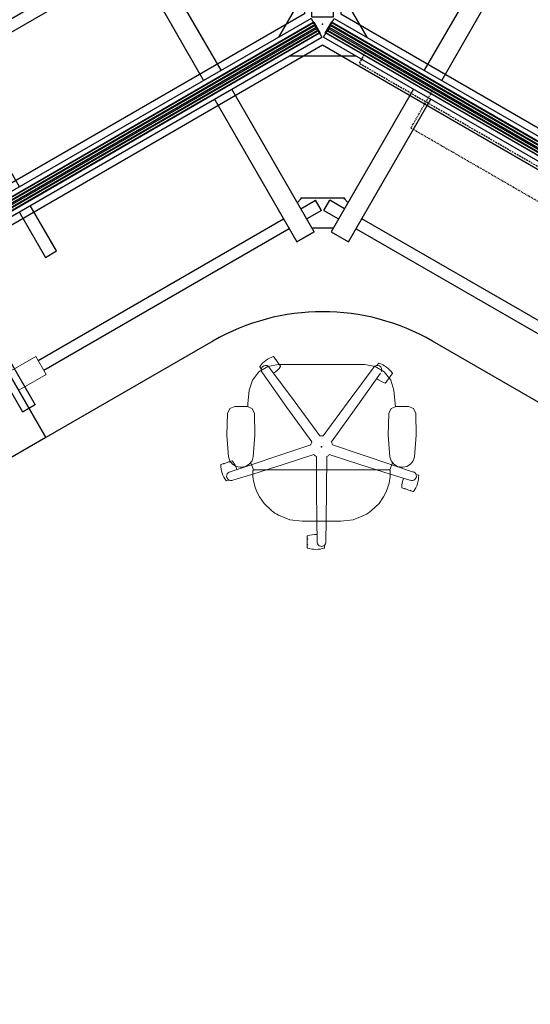
# Model space of a CAD drawing. Extents: x 11 to 388, y 22 to 373.
# Drawn here: x 158 to 228, y 46 to 181 of the extents above; entities that cross this region are included whole.
import ezdxf

# ---------------------------------------------------------------- set-up
doc = ezdxf.new("R2010")
doc.units = 0
doc.header["$MEASUREMENT"] = 0
doc.header["$PDSIZE"] = 5
doc.linetypes.add('DASHED2', pattern=[0.375, 0.25, -0.125])
doc.linetypes.add('HIDDEN2', pattern=[0.1875, 0.125, -0.0625])
for name, color, linetype in [('A-FURN', 7, 'Continuous'), ('A-FURN-P-CHAR', 2, 'Continuous'), ('A-FURN-P-CHAR-TN', 2, 'Continuous'), ('A-FURN-P-PNCP', 3, 'Continuous'), ('A-FURN-P-PNLS', 3, 'Continuous'), ('TK2ELEC', 6, 'DASHED2'), ('TK2ELECTRIC', 6, 'HIDDEN2'), ('TK2SNAP_NODE', 2, 'Continuous'), ('TK2WORKSURFACE', 6, 'Continuous'), ('TK2WSURF_SUP', 7, 'Continuous')]:
    doc.layers.add(name, color=color, linetype=linetype)
doc.styles.get("Standard").update_dxf_attribs({"font": 'arial.ttf'})

# ---------------------------------------------------------------- blocks, each defined once
blk = doc.blocks.new('P_WWSTWA0N286060', base_point=(3317.77, 1940.42))
at = {"layer": 'TK2SNAP_NODE'}
for p in [(3296.65, 1940.42), (3317.77, 1940.42), (3338.9, 1940.42), (3317.77, 1879.43), (3254.39, 1867.24), (3381.15, 1867.24), (3264.96, 1848.94), (3370.59, 1848.94), (3275.52, 1830.64), (3360.02, 1830.64)]:
    blk.add_point(p, dxfattribs=at)
at = {"layer": 'TK2WSURF_SUP', "linetype": 'Continuous', "lineweight": 15}
for p, q in [((3295.23, 1936.08), (3295.23, 1940.38)), ((3295.23, 1940.38), (3298.06, 1940.38)), ((3298.06, 1936.08), (3298.06, 1940.38)), ((3319.25, 1940.42), (3316.3, 1940.42)), ((3340.31, 1940.38), (3337.48, 1940.38)), ((3337.48, 1936.08), (3337.48, 1940.38)), ((3340.31, 1936.08), (3340.31, 1940.38)), ((3295.23, 1936.08), (3298.06, 1936.08)), ((3340.31, 1936.08), (3337.48, 1936.08)), ((3257.44, 1870.63), (3253.72, 1868.48)), ((3257.44, 1870.63), (3258.86, 1868.18)), ((3378.1, 1870.63), (3376.68, 1868.18)), ((3378.1, 1870.63), (3381.82, 1868.48)), ((3253.72, 1868.48), (3255.14, 1866.03)), ((3381.82, 1868.48), (3380.41, 1866.03)), ((3258.86, 1868.18), (3255.14, 1866.03)), ((3376.68, 1868.18), (3380.41, 1866.03)), ((3264.22, 1850.22), (3265.69, 1847.66)), ((3369.85, 1847.66), (3371.32, 1850.22)), ((3278.57, 1834.04), (3274.85, 1831.89)), ((3279.99, 1831.59), (3278.57, 1834.04)), ((3355.56, 1831.59), (3356.97, 1834.04)), ((3356.97, 1834.04), (3360.7, 1831.89)), ((3276.26, 1829.44), (3274.85, 1831.89)), ((3359.28, 1829.44), (3360.7, 1831.89)), ((3279.99, 1831.59), (3276.26, 1829.44)), ((3355.56, 1831.59), (3359.28, 1829.44))]:
    blk.add_line(p, q, dxfattribs=at)
at = {"layer": 'TK2WSURF_SUP'}
for p, q in [((3316.3, 1880.42), (3316.3, 1940.42)), ((3319.25, 1880.42), (3319.25, 1940.42)), ((3295.86, 1897.35), (3295.86, 1936.06)), ((3297.43, 1936.06), (3297.43, 1897.35)), ((3338.11, 1936.06), (3338.11, 1897.35)), ((3339.68, 1897.35), (3339.68, 1936.06)), ((3309.11, 1926.4), (3309.11, 1928.13)), ((3316.3, 1928.13), (3309.11, 1928.13)), ((3309.11, 1928.13), (3309.11, 1926.4)), ((3319.25, 1928.13), (3326.43, 1928.13)), ((3326.43, 1928.13), (3326.43, 1926.4)), ((3326.43, 1926.4), (3326.43, 1928.13)), ((3309.11, 1926.4), (3316.3, 1926.4)), ((3326.43, 1926.4), (3319.25, 1926.4)), ((3293.77, 1894.6), (3293.77, 1897.35)), ((3293.77, 1897.35), (3316.3, 1897.35)), ((3293.77, 1894.6), (3293.77, 1897.35)), ((3319.25, 1897.35), (3341.77, 1897.35)), ((3341.77, 1897.35), (3341.77, 1894.6)), ((3292.94, 1892.1), (3294.38, 1894.6)), ((3316.3, 1894.6), (3293.77, 1894.6)), ((3298.72, 1893.89), (3295.72, 1888.7)), ((3295.83, 1892.3), (3295.83, 1894.6)), ((3297.43, 1894.6), (3297.43, 1892.3)), ((3298.62, 1893.95), (3298.38, 1894.6)), ((3298.38, 1894.6), (3298.62, 1893.95)), ((3298.72, 1893.89), (3298.62, 1893.95)), ((3298.72, 1893.89), (3298.62, 1893.95)), ((3341.77, 1894.6), (3319.25, 1894.6)), ((3336.82, 1893.89), (3336.97, 1893.98)), ((3336.82, 1893.89), (3339.82, 1888.7)), ((3336.92, 1893.95), (3337.16, 1894.6)), ((3338.11, 1894.6), (3338.11, 1892.3)), ((3339.68, 1892.3), (3339.68, 1894.6)), ((3341.16, 1894.6), (3342.6, 1892.1)), ((3292.63, 1892.63), (3290.25, 1891.26)), ((3292.63, 1892.63), (3290.25, 1891.26)), ((3303.9, 1873.13), (3292.63, 1892.63)), ((3342.91, 1892.63), (3331.65, 1873.13)), ((3345.29, 1891.26), (3342.91, 1892.63)), ((3290.25, 1891.26), (3301.51, 1871.75)), ((3295.66, 1892), (3293.66, 1890.85)), ((3295.66, 1892), (3296.45, 1890.64)), ((3295.83, 1892.3), (3297.4, 1892.3)), ((3334.03, 1871.75), (3345.29, 1891.26)), ((3339.68, 1892.3), (3338.11, 1892.3)), ((3339.87, 1891.98), (3339.08, 1890.62)), ((3339.87, 1891.98), (3341.86, 1890.82)), ((3294.46, 1889.46), (3296.46, 1890.62)), ((3341.08, 1889.46), (3339.08, 1890.62)), ((3291.3, 1889.45), (3257.77, 1870.09)), ((3294.94, 1888.64), (3295.62, 1888.76)), ((3295.62, 1888.76), (3294.94, 1888.64)), ((3295.72, 1888.7), (3295.62, 1888.76)), ((3295.72, 1888.7), (3295.62, 1888.76)), ((3339.82, 1888.7), (3339.97, 1888.79)), ((3339.82, 1888.7), (3339.98, 1888.79)), ((3340.6, 1888.64), (3339.92, 1888.76)), ((3339.92, 1888.76), (3340.6, 1888.64)), ((3344.24, 1889.45), (3377.77, 1870.09)), ((3258.56, 1868.73), (3292.08, 1888.09)), ((3376.98, 1868.73), (3343.46, 1888.09)), ((3316.3, 1885.54), (3311.74, 1877.65)), ((3319.25, 1885.54), (3323.8, 1877.65)), ((3316.3, 1880.42), (3319.25, 1880.42)), ((3316.18, 1880.22), (3264.22, 1850.22)), ((3316.18, 1880.22), (3317.66, 1877.66)), ((3317.89, 1877.66), (3319.36, 1880.22)), ((3319.36, 1880.22), (3371.32, 1850.22)), ((3265.69, 1847.66), (3317.66, 1877.66)), ((3317.89, 1877.66), (3369.85, 1847.66)), ((3313.22, 1875.1), (3322.33, 1875.1)), ((3316.63, 1851.06), (3305.37, 1870.57)), ((3330.17, 1870.57), (3318.91, 1851.06)), ((3302.99, 1869.2), (3314.25, 1849.69)), ((3321.29, 1849.69), (3332.55, 1869.2)), ((3272.77, 1863.45), (3271.27, 1862.58)), ((3276.36, 1857.23), (3272.77, 1863.45)), ((3362.78, 1863.45), (3359.18, 1857.23)), ((3364.28, 1862.58), (3362.78, 1863.45)), ((3271.27, 1862.58), (3274.86, 1856.36)), ((3360.68, 1856.36), (3364.28, 1862.58)), ((3314.77, 1855.59), (3314.33, 1855.06)), ((3314.77, 1855.71), (3320.77, 1855.71)), ((3314.77, 1855.71), (3314.77, 1855.53)), ((3314.8, 1854.23), (3316.8, 1855.39)), ((3317.6, 1854), (3316.8, 1855.39)), ((3317.94, 1854), (3318.74, 1855.39)), ((3320.74, 1854.23), (3318.74, 1855.39)), ((3320.77, 1855.53), (3320.77, 1855.71)), ((3320.77, 1855.71), (3320.77, 1855.59)), ((3320.77, 1855.71), (3320.77, 1855.59)), ((3321.21, 1855.06), (3320.77, 1855.59)), ((3320.77, 1855.59), (3321.21, 1855.06)), ((3321.21, 1855.06), (3320.77, 1855.59)), ((3276.33, 1853.81), (3279.93, 1847.58)), ((3281.43, 1848.45), (3277.83, 1854.67)), ((3317.6, 1854), (3315.6, 1852.85)), ((3317.94, 1854), (3319.94, 1852.85)), ((3357.71, 1854.67), (3354.12, 1848.45)), ((3355.62, 1847.58), (3359.21, 1853.81)), ((3278.9, 1833.5), (3312.42, 1852.86)), ((3356.64, 1833.5), (3323.12, 1852.86)), ((3313.21, 1851.5), (3279.68, 1832.14)), ((3314.25, 1849.69), (3316.63, 1851.06)), ((3316.63, 1851.06), (3314.25, 1849.69)), ((3316.63, 1851.06), (3314.25, 1849.69)), ((3319.21, 1851.59), (3316.33, 1851.59)), ((3319.21, 1851.59), (3316.33, 1851.59)), ((3318.91, 1851.06), (3321.29, 1849.69)), ((3318.91, 1851.06), (3321.29, 1849.69)), ((3322.33, 1851.5), (3355.86, 1832.14)), ((3279.93, 1847.58), (3281.43, 1848.45)), ((3354.12, 1848.45), (3355.62, 1847.58))]:
    blk.add_line(p, q, dxfattribs=at)
blk = doc.blocks.new('P_WWWTW3060', base_point=(758.33, 4.45))
at = {"layer": 'TK2SNAP_NODE'}
blk.add_point((758.33, 4.45), dxfattribs=at)
at = {"layer": 'TK2WORKSURFACE'}
blk.add_lwpolyline([(773.33, -38.85, 0.267949), (743.33, -38.85), (720.52, -52.02), (706.76, -28.18), (758.33, 1.6), (809.91, -28.18), (796.15, -52.02)], format="xyb", close=True, dxfattribs=at)
blk = doc.blocks.new('P_WWEPTDY60', base_point=(8.33, -35.54))
at = {"layer": 'TK2ELECTRIC'}
for p, q in [((-5.13, -35.54), (-5.13, -41.79)), ((21.79, -35.54), (-5.13, -35.54)), ((21.79, -41.79), (21.79, -35.54)), ((21.79, -41.79), (-5.13, -41.79))]:
    blk.add_line(p, q, dxfattribs=at)
at = {"layer": 'TK2SNAP_NODE'}
blk.add_point((8.33, -35.54), dxfattribs=at)
blk = doc.blocks.new('P_WWEDA60', base_point=(32.35, 26.75))
at = {"layer": 'TK2ELEC'}
for p, q in [((8.35, 27.91), (8.35, 25.75)), ((8.35, 27.91), (56.35, 27.91)), ((56.35, 27.91), (56.35, 25.75)), ((8.35, 25.75), (56.35, 25.75))]:
    blk.add_line(p, q, dxfattribs=at)
blk = doc.blocks.new('P_WWSMD2860', base_point=(-478.56, 182.69, 0))
at = {"layer": 'TK2SNAP_NODE'}
blk.add_point((-478.56, 182.69, 0), dxfattribs=at)
at = {"layer": 'TK2WSURF_SUP'}
for p, q in [((-479.53, 208.06), (-479.53, 157.32)), ((-479.51, 208.07), (-479.46, 208.07)), ((-479.46, 208.07), (-477.63, 208.07)), ((-477.63, 208.07), (-477.58, 208.07)), ((-477.56, 208.06), (-477.56, 157.32)), ((-479.72, 194.27), (-479.72, 195.61)), ((-479.61, 195.73), (-479.54, 195.73)), ((-477.55, 195.73), (-477.48, 195.73)), ((-477.36, 194.27), (-477.36, 195.61)), ((-479.54, 194.15), (-479.61, 194.15)), ((-477.56, 194.15), (-477.55, 194.15)), ((-477.56, 194.15), (-477.56, 194.15)), ((-477.48, 194.15), (-477.55, 194.15)), ((-479.72, 171.11), (-479.72, 169.77)), ((-479.54, 171.23), (-479.61, 171.23)), ((-477.56, 171.23), (-477.55, 171.23)), ((-477.56, 171.23), (-477.56, 171.23)), ((-477.48, 171.23), (-477.55, 171.23)), ((-477.36, 171.11), (-477.36, 169.77)), ((-479.61, 169.65), (-479.54, 169.65)), ((-477.55, 169.65), (-477.48, 169.65)), ((-479.51, 157.31), (-479.46, 157.31)), ((-479.46, 157.31), (-477.63, 157.31)), ((-477.63, 157.31), (-477.58, 157.31))]:
    blk.add_line(p, q, dxfattribs=at)
for centre, radius, start, end in [((-479.51, 208.06), 0.015, 90.001, 179.001), ((-477.58, 208.06), 0.015, 1.001, 90.001), ((-479.61, 195.61), 0.118, 90, 180), ((-477.48, 195.61), 0.118, 0, 90), ((-479.61, 194.27), 0.118, 180, 270), ((-477.48, 194.27), 0.118, 270, 0), ((-479.61, 171.11), 0.118, 90, 180), ((-477.48, 171.11), 0.118, 0, 90), ((-479.61, 169.77), 0.118, 180, 270), ((-477.48, 169.77), 0.118, 270, 0), ((-479.51, 157.32), 0.015, 180.999, 269.999), ((-477.58, 157.32), 0.015, 269.999, 358.999)]:
    blk.add_arc(centre, radius, start, end, dxfattribs=at)
blk = doc.blocks.new('P_WWCFM1360')
at = {"layer": 'A-FURN-P-PNCP'}
for p, q in [((0.01, -0.38), (0.01, 0.38)), ((0.01, 0.38), (0.19, 0.38)), ((0.19, 0.38), (0.19, 0.5)), ((0.19, 0.5), (59.81, 0.5)), ((59.81, 0.5), (59.81, 0.38)), ((59.81, 0.38), (59.99, 0.38)), ((59.99, 0.38), (59.99, -0.38)), ((0.19, -0.38), (0.01, -0.38)), ((0.19, -0.5), (0.19, -0.38)), ((59.81, -0.5), (0.19, -0.5)), ((59.99, -0.38), (59.81, -0.38)), ((59.81, -0.38), (59.81, -0.5))]:
    blk.add_line(p, q, dxfattribs=at)
at = {"layer": 'TK2SNAP_NODE'}
for p in [(0, 0), (30, 0), (60, 0)]:
    blk.add_point(p, dxfattribs=at)
blk = doc.blocks.new('P_WWCGS960')
at = {"layer": 'A-FURN-P-PNLS'}
for p, q in [((0, -0.09), (0, 0.09)), ((0, 0.09), (60, 0.09)), ((60, -0.09), (60, 0.09)), ((0, -0.09), (60, -0.09))]:
    blk.add_line(p, q, dxfattribs=at)
at = {"layer": 'TK2SNAP_NODE'}
for p in [(0, 0), (30, 0), (60, 0)]:
    blk.add_point(p, dxfattribs=at)
blk = doc.blocks.new('P_WWCSA1360')
at = {"layer": 'A-FURN-P-PNCP'}
for p, q in [((-30, -0.87), (-30, -0.37)), ((-30, -0.37), (30, -0.37)), ((30, -0.87), (-30, -0.87)), ((30, -0.37), (30, -0.87))]:
    blk.add_line(p, q, dxfattribs=at)
at = {"layer": 'TK2SNAP_NODE'}
blk.add_point((0, 0), dxfattribs=at)
blk = doc.blocks.new('P_WWCTTS60')
at = {"layer": 'A-FURN-P-PNCP'}
for p, q in [((0, 0.81), (60, 0.81)), ((0, -0.81), (0, 0.81)), ((60, 0.81), (60, -0.81)), ((60, -0.81), (0, -0.81))]:
    blk.add_line(p, q, dxfattribs=at)
at = {"layer": 'TK2SNAP_NODE'}
for p in [(0, 0), (30, 0), (60, 0)]:
    blk.add_point(p, dxfattribs=at)
blk = doc.blocks.new('P_WWCET13')
at = {"layer": 'A-FURN-P-PNCP'}
for p, q in [((-0.08, 0.89), (0, 0.89)), ((-0.08, -0.89), (-0.08, 0.89)), ((0, 0.89), (0, -0.89)), ((0, -0.89), (-0.08, -0.89))]:
    blk.add_line(p, q, dxfattribs=at)
at = {"layer": 'TK2SNAP_NODE'}
blk.add_point((0, 0), dxfattribs=at)

msp = doc.modelspace()

# ---------------------------------------------------------------- linework, layer by layer
at = {"layer": 'A-FURN-P-CHAR', "lineweight": 0}
for p, q in [((192.89, 134.9), (193.08, 134.64)), ((193.54, 134), (193.15, 134.54)), ((192.07, 133.59), (190.84, 132.84)), ((190.98, 133.52), (191.17, 133.25)), ((193.5, 133.85), (192.07, 133.59)), ((205.32, 133.85), (193.5, 133.85)), ((193.62, 133.9), (193.81, 133.64)), ((206.48, 133.37), (206.55, 133.48)), ((207.17, 134), (206.98, 133.74)), ((190.84, 132.84), (189.96, 131.72)), ((208.43, 131.71), (208.82, 132.25)), ((209.08, 132.61), (208.89, 132.35)), ((189.96, 131.72), (189.53, 130.36)), ((208.35, 131.61), (208.16, 131.35)), ((209.47, 128.48), (209.28, 130.36)), ((186.86, 127.83), (186.55, 127.17)), ((187.55, 128.1), (186.86, 127.83)), ((189.23, 128.1), (187.55, 128.1)), ((189.32, 128.09), (189.34, 128.48)), ((208.9, 127.83), (208.58, 127.17)), ((209.58, 128.1), (208.9, 127.83)), ((209.5, 128.09), (209.47, 128.48)), ((211.27, 128.1), (209.58, 128.1)), ((211.27, 128.1), (211.95, 127.83)), ((211.95, 127.83), (212.27, 127.17)), ((186.49, 124.2), (186.55, 127.17)), ((190.3, 124.2), (190.23, 127.17)), ((208.52, 124.2), (208.58, 127.17)), ((212.33, 124.2), (212.27, 127.17)), ((186.7, 121.24), (186.49, 124.2)), ((190.08, 121.24), (190.3, 124.2)), ((208.74, 121.24), (208.52, 124.2)), ((212.11, 121.24), (212.33, 124.2)), ((186.7, 121.24), (186.88, 120.68)), ((208.74, 121.24), (208.91, 120.68)), ((212.11, 121.24), (211.94, 120.68)), ((185.7, 120.21), (186.01, 120.31)), ((186.76, 120.56), (186.13, 120.35)), ((186.88, 120.59), (187.19, 120.7)), ((186.88, 120.68), (187.24, 120.22)), ((187.24, 120.22), (187.74, 119.92)), ((187.74, 119.92), (188.31, 119.81)), ((188.47, 119.81), (188.31, 119.81)), ((189.73, 120.42), (190.09, 119.45)), ((209.08, 120.42), (208.73, 119.45)), ((208.91, 120.68), (209.27, 120.22)), ((209.27, 120.22), (209.77, 119.92)), ((209.77, 119.92), (210.35, 119.81)), ((210.5, 119.81), (210.35, 119.81)), ((211.08, 119.92), (210.5, 119.81)), ((211.58, 120.22), (211.08, 119.92)), ((211.94, 120.68), (211.58, 120.22)), ((190.01, 119.19), (190.01, 119.39)), ((190.01, 119.39), (190.07, 119.39)), ((190.01, 119.19), (190.01, 119.14)), ((190.07, 119.45), (208.74, 119.45)), ((208.74, 119.39), (208.8, 119.39)), ((208.8, 119.19), (208.8, 119.39)), ((208.8, 119.19), (208.8, 119.14)), ((211.82, 119.21), (211.94, 119.18)), ((212.63, 118.75), (212.32, 118.85)), ((186.43, 117.97), (186.74, 118.07)), ((190.45, 116.81), (190.62, 116.38)), ((190.62, 116.38), (190.95, 115.76)), ((190.95, 115.76), (191.56, 114.89)), ((207.87, 115.76), (207.26, 114.89)), ((208.19, 116.38), (207.87, 115.76)), ((208.37, 116.81), (208.19, 116.38)), ((210.73, 116.89), (210.42, 116.99)), ((210.85, 116.85), (211.48, 116.64)), ((211.9, 116.5), (211.59, 116.6)), ((191.56, 114.89), (192.58, 113.89)), ((207.26, 114.89), (206.23, 113.89)), ((193.52, 113.27), (195.09, 112.65)), ((205.29, 113.27), (203.72, 112.65)), ((195.09, 112.65), (196.76, 112.44)), ((202.05, 112.44), (196.76, 112.44)), ((203.72, 112.65), (202.05, 112.44)), ((197.46, 110.08), (197.46, 110.4)), ((197.46, 109.95), (197.46, 109.29)), ((197.46, 108.84), (197.46, 109.17)), ((198.81, 109.76), (198.8, 109.63)), ((199.82, 108.84), (199.82, 109.17)), ((200.01, 109.76), (200.01, 109.63))]:
    msp.add_line(p, q, dxfattribs=at)
at = {"layer": 'A-FURN-P-CHAR'}
for p, q in [((190.07, 119.45), (190.07, 119.39)), ((208.74, 119.45), (208.74, 119.39))]:
    msp.add_line(p, q, dxfattribs=at)
at = {"layer": 'A-FURN-P-CHAR', "lineweight": 0}
for points in [[(199.19, 124.1, 0), (195.69, 128.87, 0), (192.18, 133.58, 0)], [(206.48, 133.37, 0), (203.05, 128.76, 0), (199.62, 124.1, 0)], [(205.32, 133.85, 0), (206.74, 133.59, 0), (207.97, 132.84, 0), (208.85, 131.72, 0), (209.28, 130.36, 0)], [(191.33, 132.71, 0), (194.67, 128, 0), (198.06, 123.28, 0)], [(200.75, 123.28, 0), (204.13, 127.97, 0), (207.45, 132.66, 0)], [(189.34, 128.48, 0), (189.53, 130.36, 0)], [(189.23, 128.1, 0), (189.92, 127.83, 0), (190.23, 127.17, 0)], [(197.93, 122.87, 0), (193.86, 121.52, 0), (189.81, 120.17, 0)], [(209.01, 120.17, 0), (204.96, 121.52, 0), (200.89, 122.87, 0)], [(190.08, 121.24, 0), (189.91, 120.68, 0), (189.54, 120.22, 0), (189.04, 119.92, 0), (188.47, 119.81, 0)], [(190.02, 118.89, 0), (194.18, 120.21, 0), (198.36, 121.54, 0)], [(198.71, 121.29, 0), (198.73, 116.85, 0), (198.77, 112.44, 0)], [(200.04, 112.44, 0), (200.08, 116.85, 0), (200.11, 121.29, 0)], [(200.45, 121.54, 0), (204.63, 120.21, 0), (208.8, 118.89, 0)], [(186.93, 119.19, 0), (189.81, 120.17, 0)], [(211.82, 119.21, 0), (209.01, 120.17, 0)], [(190.02, 118.89, 0), (187.3, 118.05, 0)], [(208.8, 118.89, 0), (211.45, 118.07, 0)], [(198.77, 112.44, 0), (198.81, 109.76, 0)], [(200.01, 109.76, 0), (200.04, 112.44, 0)]]:
    msp.add_polyline3d(points, dxfattribs=at)
for centre, radius, start, end in [((193.93, 131.46), 3.64, 107.7885, 144.2115), ((192.84, 134.87), 0.0625, 36, 107.7885), ((193.03, 134.6), 0.0625, 306, 36), ((193.1, 134.5), 0.0625, 36, 126), ((191.03, 133.55), 0.0625, 144.2115, 216), ((191.77, 133.13), 0.605, 47.444, 222.4979), ((191.22, 133.29), 0.0625, 216, 226.822), ((190.85, 135.7), 3.64, 303.5503, 324.2115), ((193.49, 133.97), 0.0625, 306, 36), ((193.57, 133.87), 0.0625, 36, 126), ((193.76, 133.6), 0.0625, 324.2115, 36), ((207.04, 133.13), 0.605, 335.444, 150.4979), ((207.03, 133.7), 0.0625, 144, 154.822), ((207.22, 133.96), 0.0625, 72.2115, 144), ((206.13, 130.56), 3.64, 35.7885, 72.2115), ((209.2, 134.79), 3.64, 231.5503, 252.2115), ((208.84, 132.38), 0.0625, 234, 324), ((208.77, 132.28), 0.0625, 324, 54), ((209.03, 132.65), 0.0625, 324, 35.7885), ((208.11, 131.38), 0.0625, 252.2115, 324), ((208.38, 131.75), 0.0625, 234, 324), ((208.3, 131.65), 0.0625, 324, 54), ((199.41, 122.61), 1.5, 81.722, 98.278), ((199.41, 122.61), 1.5, 153.722, 170.278), ((199.41, 122.61), 1.5, 9.722, 26.278), ((199.41, 122.61), 1.5, 225.722, 242.278), ((199.41, 122.61), 1.5, 297.722, 314.278), ((185.72, 120.15), 0.0625, 108, 179.7885), ((189.3, 120.14), 3.64, 179.7885, 216.2115), ((186.03, 120.25), 0.0625, 18, 108), ((186.15, 120.29), 0.0625, 108, 198), ((186.78, 120.5), 0.0625, 18, 108), ((186.9, 120.54), 0.0625, 108, 198), ((187.21, 120.64), 0.0625, 36.2115, 108), ((184.32, 118.52), 3.64, 15.5503, 36.2115), ((187.05, 118.6), 0.605, 101.497, 294.503), ((196.76, 119.19), 6.75, 180.4697, 200.7034), ((202.05, 119.19), 6.75, 339.2966, 359.5303), ((211.76, 118.6), 0.605, 245.497, 78.503), ((209.04, 118.68), 3.64, 323.7885, 0.2115), ((212.31, 118.79), 0.0625, 72, 82.822), ((212.62, 118.69), 0.0625, 0.2115, 72), ((186.42, 118.03), 0.0625, 216.2115, 288), ((186.73, 118.13), 0.0625, 288, 298.822), ((214.02, 117.06), 3.64, 159.5503, 180.2115), ((210.44, 117.05), 0.0625, 180.2115, 252), ((210.75, 116.95), 0.0625, 252, 342), ((210.87, 116.91), 0.0625, 162, 252), ((211.5, 116.7), 0.0625, 252, 342), ((211.61, 116.66), 0.0625, 162, 252), ((211.92, 116.56), 0.0625, 252, 323.7885), ((196.76, 119.19), 6.75, 231.7498, 241.3342), ((202.05, 119.19), 6.75, 298.6658, 308.2502), ((197.52, 110.4), 0.0625, 108.2115, 180), ((198.64, 107), 3.64, 87.5503, 108.2115), ((197.52, 110.08), 0.0625, 180, 270), ((197.52, 109.95), 0.0625, 90, 180), ((197.52, 109.29), 0.0625, 180, 270), ((197.52, 109.17), 0.0625, 90, 180), ((199.41, 109.62), 0.605, 173.497, 6.503), ((199.76, 109.17), 0.0625, 0, 10.822), ((197.52, 108.84), 0.0625, 180, 251.7885), ((198.64, 112.24), 3.64, 251.7885, 288.2115), ((199.76, 108.84), 0.0625, 288.2115, 0)]:
    msp.add_arc(centre, radius, start, end, dxfattribs=at)
at = {"layer": 'TK2SNAP_NODE', "color": 3}
msp.add_point((199.41, 122.61), dxfattribs=at)

# ---------------------------------------------------------------- block references
at = {"layer": 'A-FURN'}
for name, p, rotation in [('P_WWWTW3060', (199.56, 180.35), 240), ('P_WWCSA1360', (172.73, 164.85), 209.9999999999999), ('P_WWCTTS60', (146.75, 149.85), 29.99999999999996), ('P_WWCFM1360', (146.75, 149.85), 29.99999999999996), ('P_WWCET13', (198.71, 179.85), 210), ('P_WWCET13', (200.42, 179.85), 329.9999999999999), ('P_WWCTTS60', (200.42, 179.85), 329.9999999999999), ('P_WWCFM1360', (200.42, 179.85), 329.9999999999999), ('P_WWCSA1360', (226.4, 164.85), 149.9999999999999), ('P_WWCGS960', (146.75, 149.85), 29.99999999999996), ('P_WWCSA1360', (172.73, 164.85), 29.99999999999996), ('P_WWCSA1360', (226.4, 164.85), 329.9999999999999), ('P_WWCGS960', (200.42, 179.85), 329.9999999999999), ('P_WWWTW3060', (93.94, 119.36), 59.99999999999999)]:
    msp.add_blockref(name, p, dxfattribs=dict(at, rotation=rotation))
at = {"layer": 'A-FURN', "xscale": -1}
for name, p, rotation in [('P_WWWTW3060', (199.56, 180.35), 120), ('P_WWEDA60', (225.82, 163.85), 330.0000000000001), ('P_WWSMD2860', (146.75, 149.85), 30.00000000000006), ('P_WWEPTDY60', (226.4, 164.85), 330.0000940089549)]:
    msp.add_blockref(name, p, dxfattribs=dict(at, rotation=rotation))
at = {"layer": 'A-FURN'}
for name, p in [('P_WWSTWA0N286060', (199.56, 241.33)), ('P_WWWTW3060', (199.56, 180.35))]:
    msp.add_blockref(name, p, dxfattribs=at)

# ---------------------------------------------------------------- texts
at = {"layer": 'A-FURN-P-CHAR-TN', "flags": 1}
for tag, s in [('CAPPN', 'NPRTNW'), ('CAPMG', 'TEK'), ('CAPMC', 'TSC'), ('CAPQT', '1'), ('CAPDH', '0.000000'), ('CAPGC', '00')]:
    msp.add_attdef(tag, (199.41, 122.61), s, height=0.001, rotation=180, dxfattribs=at)

doc.saveas('drawing.dxf')
